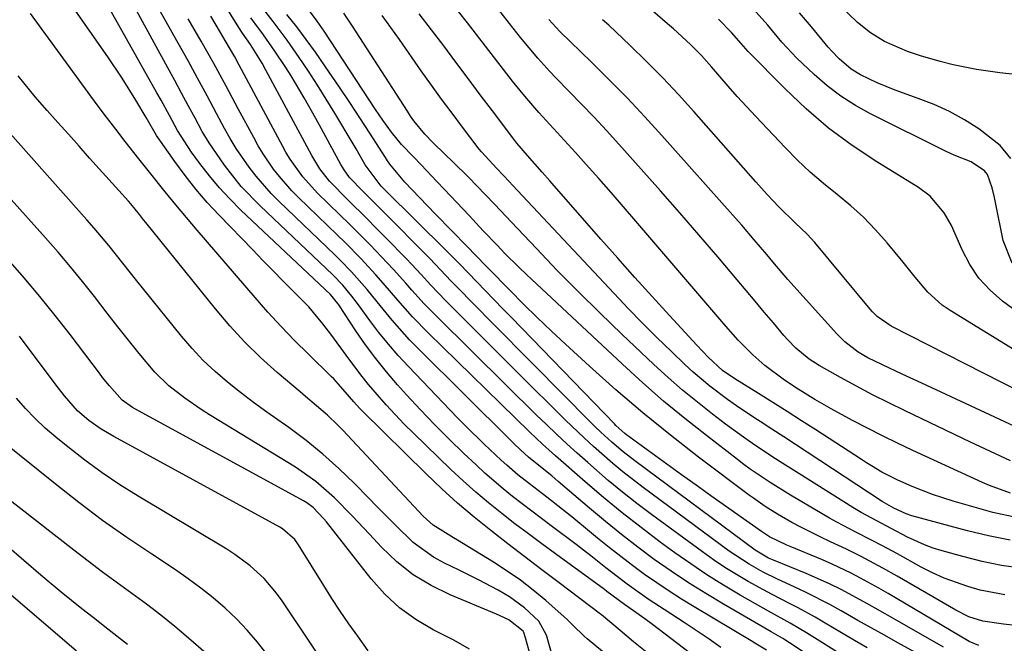
# Model space of a CAD drawing. Units: inches. Extents: x 1836063 to 1841401, y 431623 to 436981.
# Drawn here: x 1837083 to 1837265, y 432641 to 432756 of the extents above; entities that cross this region are included whole.
import ezdxf

# ---------------------------------------------------------------- set-up
doc = ezdxf.new("R2010")
doc.units = ezdxf.units.IN
doc.header["$MEASUREMENT"] = 0
doc.layers.add('7', color=7, linetype='Continuous')
doc.layers.add('8', color=7, linetype='Continuous')

msp = doc.modelspace()

# ---------------------------------------------------------------- linework, layer by layer
at = {"layer": '7', "color": 18}
for points in [[(1837220.74, 432639.79, 2048), (1837218.6, 432641.09, 2048), (1837217.89, 432641.52, 2048), (1837207.44, 432647.76, 2048), (1837205.11, 432649.18, 2048), (1837202.81, 432650.65, 2048), (1837200.54, 432652.17, 2048), (1837198.3, 432653.73, 2048), (1837196.09, 432655.34, 2048), (1837193.91, 432656.99, 2048), (1837191.77, 432658.68, 2048), (1837189.66, 432660.41, 2048), (1837188.19, 432661.64, 2048), (1837184.9, 432664.34, 2048), (1837183.23, 432665.66, 2048), (1837180.3, 432667.92, 2048), (1837177.11, 432670.4, 2048), (1837174.99, 432672.07, 2048), (1837172.94, 432673.81, 2048), (1837171.94, 432674.71, 2048), (1837168.79, 432677.65, 2048), (1837165.46, 432680.92, 2048), (1837163.83, 432682.58, 2048), (1837154.86, 432691.94, 2048), (1837152.98, 432693.99, 2048), (1837151.16, 432696.08, 2048), (1837149.42, 432698.24, 2048), (1837147.74, 432700.45, 2048), (1837145.5, 432703.53, 2048), (1837144.44, 432704.93, 2048), (1837142.75, 432706.94, 2048), (1837140.91, 432708.83, 2048), (1837127.55, 432721.52, 2048), (1837124.1, 432725.1, 2048), (1837120.99, 432728.97, 2048), (1837118.19, 432733.08, 2048), (1837116.92, 432735.21, 2048), (1837115.58, 432737.63, 2048), (1837114.34, 432739.95, 2048), (1837113.1, 432742.27, 2048), (1837111.85, 432744.58, 2048), (1837110.59, 432746.89, 2048), (1837093.63, 432777.92, 2048)], [(1837212.23, 432635.02, 2044), (1837199.74, 432644.54, 2044), (1837198.36, 432645.56, 2044), (1837194.59, 432648.17, 2044), (1837191.38, 432650.61, 2044), (1837190.92, 432650.95, 2044), (1837181.89, 432657.49, 2044), (1837179.4, 432659.32, 2044), (1837176.92, 432661.16, 2044), (1837174.46, 432663.03, 2044), (1837172.01, 432664.92, 2044), (1837169.6, 432666.87, 2044), (1837167.24, 432668.85, 2044), (1837164.94, 432670.91, 2044), (1837162.68, 432673.02, 2044), (1837155.76, 432679.68, 2044), (1837154.05, 432681.38, 2044), (1837150.76, 432684.89, 2044), (1837147.53, 432688.68, 2044), (1837146.12, 432690.43, 2044), (1837143.41, 432694.02, 2044), (1837140.76, 432697.65, 2044), (1837139.12, 432699.81, 2044), (1837137.41, 432701.91, 2044), (1837136.5, 432702.91, 2044), (1837133.7, 432705.76, 2044), (1837131.81, 432707.67, 2044), (1837129.93, 432709.57, 2044), (1837128.06, 432711.49, 2044), (1837126.19, 432713.41, 2044), (1837120, 432719.81, 2044), (1837117.82, 432722.16, 2044), (1837115.73, 432724.58, 2044), (1837113.75, 432727.09, 2044), (1837111.84, 432729.67, 2044), (1837108.77, 432734.04, 2044), (1837108.47, 432734.48, 2044), (1837106.6, 432737.76, 2044), (1837104.7, 432740.93, 2044), (1837102.18, 432744.98, 2044), (1837099.52, 432748.94, 2044), (1837086.77, 432767.22, 2044)], [(1837248.74, 432639.03, 2056), (1837244.88, 432641.16, 2056), (1837242.44, 432642.52, 2056), (1837240, 432643.88, 2056), (1837237.56, 432645.26, 2056), (1837234.49, 432647, 2056), (1837232.37, 432648.18, 2056), (1837228.05, 432650.39, 2056), (1837225.85, 432651.42, 2056), (1837222.78, 432652.84, 2056), (1837220.14, 432654.16, 2056), (1837217.56, 432655.58, 2056), (1837213.88, 432658, 2056), (1837198.02, 432669.7, 2056), (1837194.28, 432672.59, 2056), (1837192.47, 432674.1, 2056), (1837188.92, 432677.23, 2056), (1837187.18, 432678.83, 2056), (1837183.77, 432682.1, 2056), (1837180.86, 432684.97, 2056), (1837177.73, 432688.06, 2056), (1837174.6, 432691.17, 2056), (1837171.48, 432694.28, 2056), (1837168.37, 432697.4, 2056), (1837161.75, 432704.04, 2056), (1837159, 432706.91, 2056), (1837157.21, 432708.87, 2056), (1837155.39, 432710.8, 2056), (1837154.47, 432711.76, 2056), (1837150.64, 432715.7, 2056), (1837148.94, 432717.44, 2056), (1837147.22, 432719.17, 2056), (1837143.76, 432722.59, 2056), (1837140.33, 432726.03, 2056), (1837138.57, 432728.32, 2056), (1837137.07, 432730.78, 2056), (1837128.61, 432746.48, 2056), (1837127.92, 432747.73, 2056), (1837125.81, 432751.2, 2056), (1837124.34, 432753.26, 2056), (1837123.62, 432754.35, 2056), (1837118.32, 432762.98, 2056)], [(1837212.36, 432640.31, 2046), (1837210.18, 432641.8, 2046), (1837207.99, 432643.28, 2046), (1837205.79, 432644.74, 2046), (1837201.91, 432647.24, 2046), (1837199.16, 432649.06, 2046), (1837195.11, 432651.92, 2046), (1837191.19, 432654.96, 2046), (1837188.43, 432657.16, 2046), (1837185.71, 432659.24, 2046), (1837181.09, 432662.68, 2046), (1837179.31, 432664.02, 2046), (1837177.54, 432665.36, 2046), (1837174.03, 432668.07, 2046), (1837172.3, 432669.46, 2046), (1837168.93, 432672.35, 2046), (1837167.29, 432673.85, 2046), (1837165.04, 432675.98, 2046), (1837162.32, 432678.6, 2046), (1837159.66, 432681.27, 2046), (1837157.06, 432684, 2046), (1837154.51, 432686.77, 2046), (1837152.85, 432688.61, 2046), (1837150.81, 432691, 2046), (1837148.83, 432693.44, 2046), (1837146.97, 432695.97, 2046), (1837145.18, 432698.55, 2046), (1837142.06, 432703.29, 2046), (1837141.88, 432703.55, 2046), (1837140.49, 432705.19, 2046), (1837124.02, 432720.75, 2046), (1837121.99, 432722.78, 2046), (1837120.05, 432724.87, 2046), (1837118.22, 432727.06, 2046), (1837116.47, 432729.32, 2046), (1837114.95, 432731.4, 2046), (1837112.38, 432735.37, 2046), (1837110.87, 432738.15, 2046), (1837109.35, 432740.93, 2046), (1837108.58, 432742.31, 2046), (1837097.38, 432762.25, 2046)], [(1837264.6, 432649.94, 2064), (1837260.04, 432650.85, 2064), (1837257.79, 432651.47, 2064), (1837253.41, 432653.05, 2064), (1837251.29, 432654.03, 2064), (1837249.21, 432655.08, 2064), (1837244.82, 432657.5, 2064), (1837241.97, 432659.04, 2064), (1837240.06, 432660.05, 2064), (1837237.18, 432661.52, 2064), (1837233.67, 432663.33, 2064), (1837232.33, 432664.07, 2064), (1837231.01, 432664.84, 2064), (1837225.13, 432668.33, 2064), (1837221.4, 432670.64, 2064), (1837217.76, 432673.1, 2064), (1837216.58, 432673.97, 2064), (1837215.41, 432674.85, 2064), (1837209.69, 432679.25, 2064), (1837205.71, 432682.4, 2064), (1837201.8, 432685.62, 2064), (1837197.98, 432688.96, 2064), (1837194.23, 432692.37, 2064), (1837176.59, 432708.86, 2064), (1837175.22, 432710.16, 2064), (1837172.53, 432712.83, 2064), (1837171.21, 432714.2, 2064), (1837168.61, 432716.95, 2064), (1837167.31, 432718.33, 2064), (1837166.01, 432719.71, 2064), (1837161.49, 432724.51, 2064), (1837160.06, 432726.02, 2064), (1837157.21, 432729.03, 2064), (1837155.78, 432730.52, 2064), (1837153.6, 432732.82, 2064), (1837151.73, 432735.08, 2064), (1837150.12, 432737.28, 2064), (1837148.8, 432739.22, 2064), (1837139.32, 432753.62, 2064), (1837138.07, 432755.46, 2064), (1837136.08, 432758.15, 2064)], [(1837265.65, 432674.61, 2074), (1837263.8, 432675.46, 2074), (1837260.12, 432677.19, 2074), (1837258.28, 432678.06, 2074), (1837246.26, 432683.79, 2074), (1837243.25, 432685.26, 2074), (1837240.27, 432686.76, 2074), (1837237.32, 432688.33, 2074), (1837234.39, 432689.93, 2074), (1837230.42, 432692.15, 2074), (1837228.62, 432693.29, 2074), (1837226.14, 432695.33, 2074), (1837224.65, 432696.86, 2074), (1837223.94, 432697.67, 2074), (1837222, 432700, 2074), (1837220.34, 432701.98, 2074), (1837218.67, 432703.96, 2074), (1837217, 432705.94, 2074), (1837215.33, 432707.92, 2074), (1837211.76, 432712.13, 2074), (1837208.28, 432716.2, 2074), (1837204.78, 432720.24, 2074), (1837201.24, 432724.26, 2074), (1837197.69, 432728.26, 2074), (1837193.55, 432732.88, 2074), (1837191.3, 432735.36, 2074), (1837189.03, 432737.81, 2074), (1837186.72, 432740.23, 2074), (1837184.39, 432742.63, 2074), (1837182, 432745.05, 2074), (1837180.86, 432746.24, 2074), (1837178.64, 432748.68, 2074), (1837175.49, 432752.48, 2074), (1837173.47, 432755.08, 2074), (1837170.37, 432758.96, 2074)], [(1837265.96, 432710.97, 2084), (1837264.32, 432715.16, 2084), (1837262.86, 432722.15, 2084), (1837262.67, 432723.04, 2084), (1837262.28, 432724.83, 2084), (1837261.39, 432727.31, 2084), (1837260.83, 432727.96, 2084), (1837258.39, 432729.59, 2084), (1837255.3, 432730.84, 2084), (1837253.78, 432731.54, 2084), (1837239.89, 432738.43, 2084), (1837237.11, 432739.97, 2084), (1837234.43, 432741.66, 2084), (1837231.91, 432743.58, 2084), (1837229.49, 432745.66, 2084), (1837226.33, 432748.69, 2084), (1837223.58, 432751.64, 2084), (1837220.98, 432754.72, 2084), (1837218.31, 432757.74, 2084)], [(1837273.87, 432744.9, 2088), (1837263.67, 432746, 2088), (1837259.37, 432746.6, 2088), (1837255.11, 432747.47, 2088), (1837252.71, 432748.07, 2088), (1837249.11, 432749.12, 2088), (1837246.69, 432749.92, 2088), (1837242.48, 432751.76, 2088), (1837239.86, 432753.34, 2088), (1837237.46, 432755.23, 2088), (1837234.07, 432758.56, 2088)], [(1837198.73, 432639.37, 2042), (1837196.24, 432641.35, 2042), (1837193.79, 432643.38, 2042), (1837190.39, 432646.27, 2042), (1837190.19, 432646.43, 2042), (1837182.57, 432652.17, 2042), (1837179.41, 432654.56, 2042), (1837176.27, 432656.96, 2042), (1837173.13, 432659.37, 2042), (1837170, 432661.8, 2042), (1837166.92, 432664.28, 2042), (1837163.9, 432666.83, 2042), (1837160.97, 432669.49, 2042), (1837158.1, 432672.22, 2042), (1837146.42, 432683.72, 2042), (1837145.87, 432684.29, 2042), (1837144.8, 432685.45, 2042), (1837141.99, 432688.73, 2042), (1837141.1, 432689.68, 2042), (1837140.64, 432690.14, 2042), (1837136.44, 432694.23, 2042), (1837133.91, 432696.77, 2042), (1837131.42, 432699.34, 2042), (1837129, 432701.98, 2042), (1837126.63, 432704.67, 2042), (1837115.99, 432717.04, 2042), (1837114.01, 432719.37, 2042), (1837112.05, 432721.72, 2042), (1837110.11, 432724.08, 2042), (1837107.18, 432727.73, 2042), (1837105.24, 432730.17, 2042), (1837102.73, 432733.38, 2042), (1837101, 432735.61, 2042), (1837099.28, 432737.85, 2042), (1837097.59, 432740.1, 2042), (1837095.92, 432742.37, 2042), (1837085.28, 432756.92, 2042)], [(1837235.14, 432638.54, 2052), (1837228.09, 432642.97, 2052), (1837225.12, 432644.74, 2052), (1837221.1, 432646.96, 2052), (1837220.1, 432647.53, 2052), (1837215.88, 432649.93, 2052), (1837212.8, 432651.75, 2052), (1837209.77, 432653.64, 2052), (1837206.8, 432655.64, 2052), (1837203.88, 432657.7, 2052), (1837201.2, 432659.66, 2052), (1837197.66, 432662.33, 2052), (1837194.16, 432665.05, 2052), (1837190.74, 432667.87, 2052), (1837187.37, 432670.75, 2052), (1837181.91, 432675.55, 2052), (1837181.31, 432676.08, 2052), (1837179.52, 432677.7, 2052), (1837177.19, 432679.91, 2052), (1837158.47, 432698.16, 2052), (1837155.6, 432701.1, 2052), (1837152.89, 432704.19, 2052), (1837150.21, 432707.31, 2052), (1837148.85, 432708.84, 2052), (1837146.07, 432711.85, 2052), (1837143.21, 432714.78, 2052), (1837141.75, 432716.21, 2052), (1837134.6, 432723.07, 2052), (1837133.39, 432724.3, 2052), (1837131.11, 432726.89, 2052), (1837130.05, 432728.25, 2052), (1837128.1, 432731.1, 2052), (1837127.21, 432732.58, 2052), (1837126.37, 432734.09, 2052), (1837123.54, 432739.38, 2052), (1837121.29, 432743.54, 2052), (1837119.01, 432747.68, 2052), (1837116.69, 432751.8, 2052), (1837114.33, 432755.9, 2052)], [(1837239.28, 432640.22, 2054), (1837236.91, 432641.58, 2054), (1837234.55, 432642.96, 2054), (1837231.26, 432644.93, 2054), (1837229.71, 432645.83, 2054), (1837226.57, 432647.56, 2054), (1837224.97, 432648.38, 2054), (1837221.78, 432650.02, 2054), (1837220.2, 432650.87, 2054), (1837217.37, 432652.43, 2054), (1837215.21, 432653.69, 2054), (1837213.08, 432655.01, 2054), (1837210.99, 432656.4, 2054), (1837208.94, 432657.85, 2054), (1837199.59, 432664.72, 2054), (1837196.89, 432666.76, 2054), (1837194.22, 432668.85, 2054), (1837191.62, 432671.01, 2054), (1837187.85, 432674.28, 2054), (1837185.92, 432676.01, 2054), (1837184.01, 432677.75, 2054), (1837182.11, 432679.52, 2054), (1837180.23, 432681.3, 2054), (1837178.37, 432683.09, 2054), (1837176.51, 432684.89, 2054), (1837174.66, 432686.7, 2054), (1837172.81, 432688.52, 2054), (1837160.11, 432701.09, 2054), (1837158.92, 432702.3, 2054), (1837157.75, 432703.52, 2054), (1837155.48, 432706.03, 2054), (1837154.36, 432707.3, 2054), (1837152.08, 432709.81, 2054), (1837150.92, 432711.05, 2054), (1837147.78, 432714.34, 2054), (1837145.93, 432716.23, 2054), (1837144.05, 432718.1, 2054), (1837142.16, 432719.95, 2054), (1837138.12, 432723.85, 2054), (1837135.41, 432726.83, 2054), (1837133.07, 432730.11, 2054), (1837132.38, 432731.26, 2054), (1837131.72, 432732.43, 2054), (1837123.71, 432747.38, 2054), (1837122.88, 432748.91, 2054), (1837121.15, 432751.92, 2054), (1837120.26, 432753.41, 2054), (1837118.46, 432756.38, 2054)], [(1837253.32, 432640.35, 2058), (1837244.84, 432645.2, 2058), (1837240.72, 432647.54, 2058), (1837238.64, 432648.69, 2058), (1837234.47, 432650.93, 2058), (1837232.35, 432651.98, 2058), (1837228.02, 432653.9, 2058), (1837222, 432656.36, 2058), (1837221.13, 432656.74, 2058), (1837218.68, 432658.17, 2058), (1837196.49, 432674.6, 2058), (1837194.34, 432676.26, 2058), (1837192.27, 432678.02, 2058), (1837190.26, 432679.86, 2058), (1837189.28, 432680.8, 2058), (1837188.32, 432681.76, 2058), (1837177.93, 432692.25, 2058), (1837175.28, 432694.93, 2058), (1837172.63, 432697.62, 2058), (1837169.98, 432700.3, 2058), (1837167.34, 432702.99, 2058), (1837163.39, 432707.01, 2058), (1837162.73, 432707.69, 2058), (1837160.76, 432709.76, 2058), (1837158.78, 432711.83, 2058), (1837158.11, 432712.51, 2058), (1837150.6, 432720.06, 2058), (1837149.57, 432721.1, 2058), (1837146.44, 432724.19, 2058), (1837144.02, 432726.72, 2058), (1837143.01, 432728.12, 2058), (1837142.71, 432728.62, 2058), (1837142.42, 432729.12, 2058), (1837138.83, 432735.67, 2058), (1837137.78, 432737.58, 2058), (1837135.64, 432741.36, 2058), (1837133.25, 432745.41, 2058), (1837132.29, 432746.96, 2058), (1837130.28, 432749.99, 2058), (1837128.19, 432752.97, 2058), (1837125.86, 432756.09, 2058)], [(1837268.14, 432644.13, 2062), (1837264.34, 432644.55, 2062), (1837260.56, 432645.13, 2062), (1837257.98, 432645.95, 2062), (1837255.56, 432647.13, 2062), (1837244.81, 432653.38, 2062), (1837242.18, 432654.87, 2062), (1837238.19, 432657.01, 2062), (1837235.48, 432658.35, 2062), (1837232.5, 432659.74, 2062), (1837230.71, 432660.58, 2062), (1837227.18, 432662.37, 2062), (1837225.43, 432663.3, 2062), (1837222.75, 432664.8, 2062), (1837220.49, 432666.2, 2062), (1837218.32, 432667.72, 2062), (1837217.61, 432668.25, 2062), (1837208.23, 432675.31, 2062), (1837203.06, 432679.32, 2062), (1837197.98, 432683.43, 2062), (1837193.02, 432687.69, 2062), (1837188.14, 432692.04, 2062), (1837183.74, 432696.09, 2062), (1837181.14, 432698.51, 2062), (1837178.57, 432700.97, 2062), (1837176.03, 432703.46, 2062), (1837173.52, 432705.98, 2062), (1837169.61, 432709.97, 2062), (1837169.08, 432710.51, 2062), (1837165.61, 432714.09, 2062), (1837162.86, 432716.89, 2062), (1837159.85, 432719.97, 2062), (1837158.35, 432721.52, 2062), (1837156.86, 432723.07, 2062), (1837154.16, 432725.89, 2062), (1837151.42, 432729.2, 2062), (1837151.01, 432729.79, 2062), (1837150.62, 432730.39, 2062), (1837147.74, 432734.87, 2062), (1837145.91, 432737.7, 2062), (1837144.05, 432740.52, 2062), (1837142.16, 432743.32, 2062), (1837140.26, 432746.1, 2062), (1837137.74, 432749.76, 2062), (1837136.05, 432752.13, 2062), (1837134.31, 432754.46, 2062), (1837132.49, 432756.74, 2062)], [(1837267.62, 432654.87, 2066), (1837263.99, 432655.38, 2066), (1837260.41, 432656.12, 2066), (1837256.85, 432657, 2066), (1837253.08, 432658.06, 2066), (1837251.44, 432658.58, 2066), (1837249.83, 432659.16, 2066), (1837246.71, 432660.59, 2066), (1837243.66, 432662.19, 2066), (1837241.94, 432663.1, 2066), (1837238.18, 432665.1, 2066), (1837236.63, 432666.03, 2066), (1837226.71, 432672.27, 2066), (1837223.28, 432674.45, 2066), (1837221.57, 432675.56, 2066), (1837218.17, 432677.8, 2066), (1837216.5, 432678.95, 2066), (1837213.21, 432681.35, 2066), (1837210.81, 432683.19, 2066), (1837208.02, 432685.38, 2066), (1837205.28, 432687.62, 2066), (1837202.62, 432689.96, 2066), (1837200, 432692.35, 2066), (1837194.12, 432697.92, 2066), (1837190.11, 432701.77, 2066), (1837186.15, 432705.68, 2066), (1837182.25, 432709.65, 2066), (1837178.4, 432713.66, 2066), (1837173.84, 432718.49, 2066), (1837170.76, 432721.74, 2066), (1837167.39, 432725.23, 2066), (1837165.94, 432726.7, 2066), (1837163.02, 432729.6, 2066), (1837161.54, 432731.03, 2066), (1837159.35, 432733.15, 2066), (1837157.89, 432734.69, 2066), (1837155.86, 432737.16, 2066), (1837155.24, 432738.03, 2066), (1837154.65, 432738.91, 2066), (1837144.57, 432754.58, 2066), (1837142.97, 432756.96, 2066)], [(1837265.56, 432660.04, 2068), (1837261.62, 432660.8, 2068), (1837257.71, 432661.73, 2068), (1837247.5, 432664.52, 2068), (1837246.43, 432664.87, 2068), (1837244.19, 432665.93, 2068), (1837242.05, 432667.14, 2068), (1837228.25, 432676.21, 2068), (1837226.08, 432677.63, 2068), (1837223.91, 432679.04, 2068), (1837221.73, 432680.45, 2068), (1837219.56, 432681.85, 2068), (1837218.62, 432682.45, 2068), (1837215.24, 432684.71, 2068), (1837213.58, 432685.88, 2068), (1837210.33, 432688.33, 2068), (1837207.23, 432690.95, 2068), (1837205.73, 432692.33, 2068), (1837203.25, 432694.7, 2068), (1837200.56, 432697.32, 2068), (1837197.9, 432699.96, 2068), (1837195.28, 432702.65, 2068), (1837192.69, 432705.37, 2068), (1837174.03, 432725.31, 2068), (1837173.47, 432725.91, 2068), (1837171.09, 432728.37, 2068), (1837168.3, 432731.42, 2068), (1837167.87, 432731.96, 2068), (1837164.8, 432735.98, 2068), (1837162.87, 432738.55, 2068), (1837160.95, 432741.14, 2068), (1837159.07, 432743.74, 2068), (1837157.21, 432746.37, 2068), (1837153.19, 432752.11, 2068), (1837151.61, 432754.31, 2068), (1837150.01, 432756.5, 2068)], [(1837265.65, 432668.66, 2072), (1837261.75, 432670.09, 2072), (1837260.47, 432670.65, 2072), (1837247.65, 432676.54, 2072), (1837244.85, 432677.85, 2072), (1837242.07, 432679.2, 2072), (1837239.31, 432680.6, 2072), (1837236.57, 432682.04, 2072), (1837232.64, 432684.17, 2072), (1837229.66, 432685.87, 2072), (1837226.55, 432687.78, 2072), (1837224.05, 432689.44, 2072), (1837220.45, 432692.12, 2072), (1837218.22, 432694.13, 2072), (1837215.54, 432696.83, 2072), (1837213.27, 432699.36, 2072), (1837196.72, 432718.7, 2072), (1837194.45, 432721.33, 2072), (1837192.17, 432723.95, 2072), (1837189.87, 432726.55, 2072), (1837187.56, 432729.14, 2072), (1837185.58, 432731.34, 2072), (1837182.9, 432734.29, 2072), (1837180.19, 432737.22, 2072), (1837178.84, 432738.69, 2072), (1837176.24, 432741.71, 2072), (1837174.01, 432744.46, 2072), (1837172.33, 432746.58, 2072), (1837170.66, 432748.71, 2072), (1837169.02, 432750.86, 2072), (1837167.38, 432753.01, 2072), (1837165.73, 432755.15, 2072), (1837164.04, 432757.26, 2072)], [(1837268.14, 432680.15, 2076), (1837249.32, 432688.87, 2076), (1837245.69, 432690.57, 2076), (1837242.07, 432692.29, 2076), (1837239.41, 432693.59, 2076), (1837237.62, 432694.63, 2076), (1837235.13, 432696.49, 2076), (1837233.67, 432697.95, 2076), (1837225.25, 432707.33, 2076), (1837224.68, 432707.97, 2076), (1837221.91, 432711.24, 2076), (1837220.8, 432712.55, 2076), (1837218.49, 432715.28, 2076), (1837216.18, 432717.95, 2076), (1837215.01, 432719.27, 2076), (1837201.48, 432734.45, 2076), (1837198.34, 432737.91, 2076), (1837195.14, 432741.31, 2076), (1837191.87, 432744.64, 2076), (1837188.55, 432747.93, 2076), (1837182.69, 432753.6, 2076), (1837180.67, 432755.77, 2076)], [(1837267.56, 432687.23, 2078), (1837243.66, 432699.4, 2078), (1837241.11, 432701.16, 2078), (1837240.23, 432702.04, 2078), (1837239.82, 432702.5, 2078), (1837229.61, 432714.76, 2078), (1837228.23, 432716.29, 2078), (1837226, 432718.42, 2078), (1837223.03, 432721.34, 2078), (1837220.86, 432723.61, 2078), (1837219.81, 432724.77, 2078), (1837218.76, 432725.93, 2078), (1837207.4, 432738.85, 2078), (1837204.57, 432741.99, 2078), (1837201.67, 432745.07, 2078), (1837198.69, 432748.07, 2078), (1837195.65, 432751.01, 2078), (1837191.7, 432754.73, 2078), (1837190.59, 432755.76, 2078)], [(1837266.92, 432701.98, 2082), (1837264.18, 432704.01, 2082), (1837261.88, 432706.02, 2082), (1837259.83, 432708.23, 2082), (1837258.16, 432710.74, 2082), (1837256.74, 432713.44, 2082), (1837254.8, 432717.9, 2082), (1837253.45, 432720.23, 2082), (1837250.88, 432723.31, 2082), (1837248.74, 432724.91, 2082), (1837241.06, 432729.59, 2082), (1837236.53, 432732.59, 2082), (1837232.16, 432735.81, 2082), (1837228.05, 432739.34, 2082), (1837224.1, 432743.08, 2082), (1837217.38, 432749.93, 2082), (1837216.93, 432750.41, 2082), (1837216.05, 432751.4, 2082), (1837214.32, 432753.41, 2082), (1837211.9, 432755.83, 2082)], [(1837265.73, 432730.24, 2086), (1837263.73, 432732.6, 2086), (1837259.82, 432735.7, 2086), (1837257.16, 432737.35, 2086), (1837254.42, 432738.86, 2086), (1837251.57, 432740.14, 2086), (1837248.65, 432741.28, 2086), (1837244.41, 432742.79, 2086), (1837241.11, 432744.17, 2086), (1837238.04, 432745.64, 2086), (1837236.35, 432746.64, 2086), (1837234.1, 432748.55, 2086), (1837232.74, 432749.98, 2086), (1837232.09, 432750.73, 2086), (1837229.01, 432754.43, 2086), (1837226.81, 432757.02, 2086)], [(1837181.51, 432638.18, 2038), (1837180.26, 432642.57, 2038), (1837178.85, 432645.14, 2038), (1837176.21, 432647.6, 2038), (1837173.46, 432649.61, 2038), (1837171.38, 432650.8, 2038), (1837167.73, 432652.7, 2038), (1837164.04, 432654.55, 2038), (1837161.51, 432655.79, 2038), (1837159.48, 432656.91, 2038), (1837155.74, 432659.6, 2038), (1837152.39, 432662.82, 2038), (1837149.12, 432666.15, 2038), (1837147.48, 432667.82, 2038), (1837144.92, 432670.45, 2038), (1837142.06, 432673.22, 2038), (1837139.11, 432675.87, 2038), (1837136.02, 432678.36, 2038), (1837132.83, 432680.73, 2038), (1837128.79, 432683.59, 2038), (1837126.35, 432685.37, 2038), (1837123.96, 432687.2, 2038), (1837121.58, 432689.06, 2038), (1837119.29, 432691.02, 2038), (1837117.1, 432693.07, 2038), (1837115.04, 432695.25, 2038), (1837113.07, 432697.53, 2038), (1837106.14, 432706.12, 2038), (1837104.85, 432707.74, 2038), (1837102.27, 432710.98, 2038), (1837099.69, 432714.23, 2038), (1837097.03, 432717.4, 2038), (1837095.67, 432718.96, 2038), (1837078.15, 432738.6, 2038)], [(1837177.31, 432638.73, 2036), (1837176.37, 432642.06, 2036), (1837176.06, 432643.05, 2036), (1837175.94, 432643.28, 2036), (1837173.3, 432645.39, 2036), (1837171.04, 432646.4, 2036), (1837162.51, 432649.94, 2036), (1837159.02, 432651.66, 2036), (1837155.72, 432653.66, 2036), (1837152.71, 432656.06, 2036), (1837149.89, 432658.73, 2036), (1837147.69, 432661.11, 2036), (1837144.51, 432664.47, 2036), (1837141.27, 432667.78, 2036), (1837137.83, 432670.84, 2036), (1837134.04, 432673.47, 2036), (1837118.27, 432683.08, 2036), (1837116.71, 432684.07, 2036), (1837113.68, 432686.14, 2036), (1837110.78, 432688.4, 2036), (1837108.16, 432690.95, 2036), (1837105.31, 432694.36, 2036), (1837103.34, 432696.81, 2036), (1837101.39, 432699.28, 2036), (1837099.44, 432701.75, 2036), (1837097.06, 432704.82, 2036), (1837094.87, 432707.57, 2036), (1837092.65, 432710.3, 2036), (1837090.38, 432712.97, 2036), (1837088.06, 432715.62, 2036), (1837080.68, 432723.86, 2036)], [(1837166.1, 432639.99, 2034), (1837163.19, 432641.62, 2034), (1837159.43, 432643.52, 2034), (1837156.21, 432645.43, 2034), (1837153.21, 432647.58, 2034), (1837150.51, 432650.11, 2034), (1837148.01, 432652.88, 2034), (1837139.77, 432663.39, 2034), (1837139.31, 432663.95, 2034), (1837137.3, 432666.04, 2034), (1837136.15, 432666.9, 2034), (1837135.53, 432667.27, 2034), (1837104.62, 432684.13, 2034), (1837104.1, 432684.42, 2034), (1837102.16, 432685.76, 2034), (1837099.81, 432688.41, 2034), (1837098.58, 432689.97, 2034), (1837097.98, 432690.75, 2034), (1837092.59, 432697.84, 2034), (1837089.83, 432701.37, 2034), (1837087.02, 432704.85, 2034), (1837084.13, 432708.27, 2034), (1837081.18, 432711.64, 2034)], [(1837147.47, 432639.65, 2032), (1837145.51, 432642.35, 2032), (1837143.89, 432644.63, 2032), (1837142.31, 432646.94, 2032), (1837140.77, 432649.29, 2032), (1837139.28, 432651.66, 2032), (1837134.64, 432659.18, 2032), (1837133.94, 432660.15, 2032), (1837131.7, 432662.09, 2032), (1837131.18, 432662.39, 2032), (1837100.63, 432679.07, 2032), (1837098.29, 432680.47, 2032), (1837096.06, 432682.05, 2032), (1837093.97, 432683.79, 2032), (1837091.57, 432686.55, 2032), (1837090.46, 432688, 2032), (1837084.89, 432695.42, 2032), (1837083.27, 432697.53, 2032)], [(1837128.84, 432639.02, 2028), (1837127.07, 432641.29, 2028), (1837125.2, 432643.48, 2028), (1837123.2, 432645.55, 2028), (1837121.11, 432647.54, 2028), (1837118.92, 432649.41, 2028), (1837116.67, 432651.22, 2028), (1837114.34, 432652.92, 2028), (1837111.96, 432654.56, 2028), (1837107.61, 432657.42, 2028), (1837103.06, 432660.5, 2028), (1837098.57, 432663.67, 2028), (1837094.18, 432666.97, 2028), (1837089.85, 432670.36, 2028), (1837080.16, 432678.19, 2028)], [(1837103.16, 432640.83, 2024), (1837099.54, 432643.66, 2024), (1837096.82, 432645.77, 2024), (1837094.77, 432647.37, 2024), (1837090.96, 432650.44, 2024), (1837089.08, 432652.01, 2024), (1837087.21, 432653.59, 2024), (1837068.39, 432669.76, 2024)], [(1837117.63, 432639.17, 2026), (1837114.4, 432641.99, 2026), (1837111.86, 432644.14, 2026), (1837109.28, 432646.24, 2026), (1837106.64, 432648.26, 2026), (1837103.95, 432650.23, 2026), (1837101.25, 432652.17, 2026), (1837098.56, 432654.14, 2026), (1837095.9, 432656.15, 2026), (1837093.27, 432658.19, 2026), (1837079.9, 432668.63, 2026)], [(1837093.78, 432639.59, 2022), (1837066.51, 432662.89, 2022)]]:
    msp.add_polyline3d(points, dxfattribs=at)
at = {"layer": '8', "color": 18}
for points in [[(1837235.72, 432634.02, 2050), (1837224.98, 432641.14, 2050), (1837223.72, 432641.94, 2050), (1837222.44, 432642.69, 2050), (1837221.59, 432643.18, 2050), (1837212.83, 432648.24, 2050), (1837209.57, 432650.19, 2050), (1837206.36, 432652.2, 2050), (1837203.2, 432654.31, 2050), (1837200.1, 432656.48, 2050), (1837197.05, 432658.75, 2050), (1837194.04, 432661.06, 2050), (1837191.09, 432663.45, 2050), (1837188.19, 432665.89, 2050), (1837182.42, 432670.84, 2050), (1837181.23, 432671.84, 2050), (1837179.18, 432673.49, 2050), (1837176.96, 432675.28, 2050), (1837175.45, 432676.65, 2050), (1837174.23, 432677.81, 2050), (1837173.63, 432678.39, 2050), (1837156.74, 432695.13, 2050), (1837155.06, 432696.86, 2050), (1837151.84, 432700.46, 2050), (1837149.12, 432703.84, 2050), (1837147.28, 432706.1, 2050), (1837144.39, 432709.39, 2050), (1837142.37, 432711.48, 2050), (1837141.33, 432712.5, 2050), (1837131.07, 432722.29, 2050), (1837129.59, 432723.79, 2050), (1837126.81, 432726.95, 2050), (1837125.52, 432728.61, 2050), (1837123.14, 432732.09, 2050), (1837122.06, 432733.9, 2050), (1837121.03, 432735.74, 2050), (1837119.56, 432738.5, 2050), (1837117.82, 432741.74, 2050), (1837116.06, 432744.98, 2050), (1837114.29, 432748.2, 2050), (1837112.5, 432751.41, 2050), (1837102.87, 432768.59, 2050)], [(1837267.13, 432694.54, 2080), (1837254.54, 432702.24, 2080), (1837253.07, 432703.26, 2080), (1837250.42, 432705.61, 2080), (1837248.13, 432708.37, 2080), (1837245.87, 432711.17, 2080), (1837242.94, 432714.73, 2080), (1837240.82, 432717.12, 2080), (1837238.6, 432719.41, 2080), (1837236.24, 432721.54, 2080), (1837233.77, 432723.58, 2080), (1837233.74, 432723.6, 2080), (1837231.23, 432725.63, 2080), (1837228.79, 432727.73, 2080), (1837226.46, 432729.94, 2080), (1837224.19, 432732.23, 2080), (1837218.76, 432737.96, 2080), (1837217.05, 432739.8, 2080), (1837215.36, 432741.65, 2080), (1837213.7, 432743.53, 2080), (1837210.65, 432747.08, 2080), (1837208.76, 432749.19, 2080), (1837206.75, 432751.19, 2080), (1837203.61, 432754.07, 2080), (1837202.55, 432755.01, 2080), (1837197.03, 432759.86, 2080)], [(1837259.8, 432640.65, 2060), (1837258.03, 432641.41, 2060), (1837257.75, 432641.57, 2060), (1837244.8, 432649.26, 2060), (1837243.13, 432650.24, 2060), (1837241.44, 432651.2, 2060), (1837238.04, 432653.06, 2060), (1837236.31, 432653.95, 2060), (1837232.81, 432655.61, 2060), (1837231.03, 432656.38, 2060), (1837225.1, 432658.84, 2060), (1837224.46, 432659.11, 2060), (1837221.32, 432660.62, 2060), (1837219.83, 432661.62, 2060), (1837210.49, 432668.2, 2060), (1837207.79, 432670.12, 2060), (1837205.09, 432672.05, 2060), (1837202.41, 432673.99, 2060), (1837199.73, 432675.94, 2060), (1837194.99, 432679.42, 2060), (1837194.69, 432679.65, 2060), (1837193.02, 432681.12, 2060), (1837192.76, 432681.39, 2060), (1837173.8, 432700.96, 2060), (1837172.2, 432702.6, 2060), (1837170.61, 432704.25, 2060), (1837167.42, 432707.53, 2060), (1837164.24, 432710.82, 2060), (1837163.04, 432712.06, 2060), (1837161.82, 432713.28, 2060), (1837150.54, 432724.42, 2060), (1837149.84, 432725.11, 2060), (1837146.89, 432729.07, 2060), (1837145.22, 432731.98, 2060), (1837144.66, 432732.94, 2060), (1837141.31, 432738.57, 2060), (1837139.73, 432741.16, 2060), (1837138.12, 432743.73, 2060), (1837136.46, 432746.26, 2060), (1837134.76, 432748.78, 2060), (1837132.51, 432752, 2060), (1837129.97, 432755.42, 2060), (1837127.2, 432758.95, 2060)], [(1837266.97, 432664.11, 2070), (1837262.41, 432665.12, 2070), (1837255.11, 432667.22, 2070), (1837253.19, 432667.81, 2070), (1837251.29, 432668.44, 2070), (1837247.56, 432669.89, 2070), (1837244.88, 432671.04, 2070), (1837241.96, 432672.55, 2070), (1837240.07, 432673.68, 2070), (1837239.13, 432674.26, 2070), (1837238.21, 432674.85, 2070), (1837229.81, 432680.3, 2070), (1837227.19, 432682, 2070), (1837224.56, 432683.68, 2070), (1837221.92, 432685.34, 2070), (1837219.27, 432686.99, 2070), (1837214.89, 432689.7, 2070), (1837212.64, 432691.25, 2070), (1837210, 432693.68, 2070), (1837207.9, 432695.87, 2070), (1837202.87, 432701.34, 2070), (1837199.69, 432704.83, 2070), (1837196.52, 432708.34, 2070), (1837193.38, 432711.87, 2070), (1837190.25, 432715.41, 2070), (1837180.85, 432726.14, 2070), (1837179.49, 432727.68, 2070), (1837176.74, 432730.75, 2070), (1837174.79, 432733.04, 2070), (1837174.43, 432733.51, 2070), (1837170.31, 432738.97, 2070), (1837168.07, 432741.95, 2070), (1837165.83, 432744.94, 2070), (1837163.6, 432747.93, 2070), (1837161.37, 432750.93, 2070), (1837159.11, 432753.9, 2070), (1837156.82, 432756.84, 2070)], [(1837195.86, 432635.21, 2040), (1837187.74, 432641.86, 2040), (1837187.18, 432642.34, 2040), (1837185.09, 432644.41, 2040), (1837184.03, 432645.45, 2040), (1837183.48, 432645.94, 2040), (1837180.11, 432648.91, 2040), (1837177.82, 432650.82, 2040), (1837175.47, 432652.65, 2040), (1837173.03, 432654.35, 2040), (1837170.53, 432655.97, 2040), (1837163.9, 432660.02, 2040), (1837163.15, 432660.48, 2040), (1837161.65, 432661.38, 2040), (1837159.43, 432662.79, 2040), (1837157.58, 432664.46, 2040), (1837156.7, 432665.37, 2040), (1837142.77, 432680.25, 2040), (1837141.85, 432681.2, 2040), (1837139.93, 432683.01, 2040), (1837137.92, 432684.73, 2040), (1837135.91, 432686.44, 2040), (1837134.9, 432687.29, 2040), (1837130.68, 432690.89, 2040), (1837127.65, 432693.62, 2040), (1837124.73, 432696.47, 2040), (1837121.97, 432699.47, 2040), (1837119.32, 432702.57, 2040), (1837106.52, 432718.48, 2040), (1837106.12, 432718.97, 2040), (1837105.34, 432719.95, 2040), (1837103.75, 432721.89, 2040), (1837103.33, 432722.36, 2040), (1837096.19, 432730.31, 2040), (1837094.24, 432732.49, 2040), (1837092.28, 432734.67, 2040), (1837090.33, 432736.85, 2040), (1837088.37, 432739.03, 2040), (1837086.16, 432741.56, 2040), (1837083.04, 432745.45, 2040)], [(1837142.29, 432632.91, 2030), (1837131.6, 432648.88, 2030), (1837130.57, 432650.3, 2030), (1837128.29, 432652.95, 2030), (1837125.71, 432655.32, 2030), (1837122.89, 432657.41, 2030), (1837121.41, 432658.36, 2030), (1837105.13, 432668.11, 2030), (1837101.77, 432670.22, 2030), (1837098.48, 432672.42, 2030), (1837095.28, 432674.76, 2030), (1837092.15, 432677.19, 2030), (1837089.98, 432678.95, 2030), (1837088.03, 432680.63, 2030), (1837086.16, 432682.38, 2030), (1837084.4, 432684.24, 2030), (1837082.71, 432686.17, 2030)]]:
    msp.add_polyline3d(points, dxfattribs=at)

doc.saveas('drawing.dxf')
